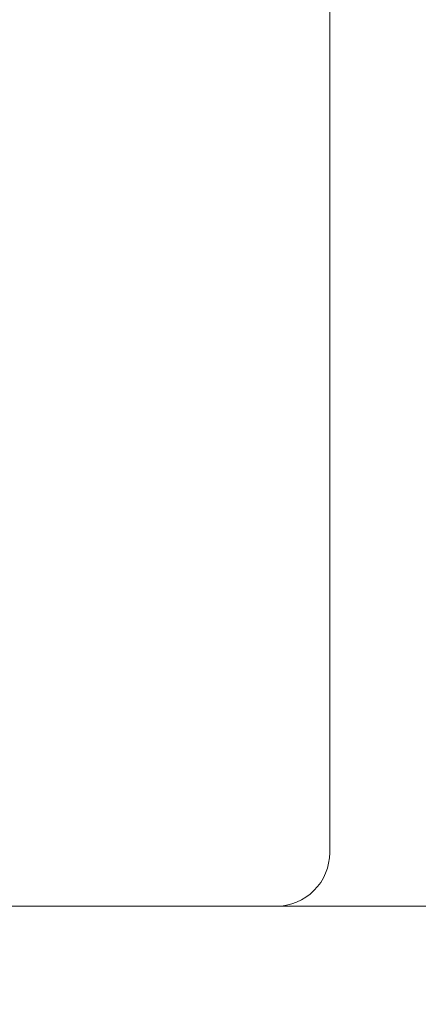
# Model space of a CAD drawing. Units: inches. Extents: x 0.3 to 18.9, y 0.2 to 16.3.
# Drawn here: x 8.2 to 8.3, y 6.4 to 6.6 of the extents above; entities that cross this region are included whole.
import ezdxf

# ---------------------------------------------------------------- set-up
doc = ezdxf.new("R2010")
doc.units = ezdxf.units.IN
doc.header["$MEASUREMENT"] = 0
doc.layers.add('DIMENSIONS', color=5, linetype='Continuous', lineweight=0)
doc.layers.add('VISIBLE', color=7, linetype='Continuous', lineweight=0)
doc.dimstyles.get("Standard").update_dxf_attribs({"dimtxt": 0.18, "dimasz": 0.18, "dimexe": 0.18, "dimexo": 0.0625, "dimgap": 0.09, "dimtad": 0, "dimtih": 1, "dimtoh": 1, "dimdec": 4, "dimzin": 0, "dimdsep": 46, "dimtxsty": 'Standard', "dimcen": 0.09, "dimadec": 0, "dimazin": 0, "dimtfac": 1, "dimtdec": 4, "dimtofl": 0, "dimtmove": 0, "dimatfit": 3, "dimfxl": 0, "dimtolj": 1, "dimtzin": 0, "dimarcsym": 0})

# ---------------------------------------------------------------- blocks, each defined once
blk = doc.blocks.new('D1')
at = {"layer": 'DIMENSIONS'}
for p, q in [((5.664937329773883, 4.091745889506041), (5.414937329773883, 4.091745889506041)), ((5.60309774298042, 4.09174588988651), (5.914937329773883, 4.09174588988651)), ((5.914937329773883, 4.09174588988651), (5.664937329773883, 4.091745889506041))]:
    blk.add_line(p, q, dxfattribs=at)
at = {"layer": 'DIMENSIONS', "char_height": 0.08043538341242451, "attachment_point": 5}
for s, insert in [('{\\fMicrosoft Sans Serif|b0|i0|c0|p0;.00"}{\\fMicrosoft Sans Serif|b0|i0|c0|p0;}', (4.96493732777147, 4.09174588988651)), ('{\\fMicrosoft Sans Serif|b0|i0|c0|p0; 0}{\\fMicrosoft Sans Serif|b0|i0|c0|p0;}', (5.248965105549248, 4.09174588988651)), ('{\\fMicrosoft Sans Serif|b0|i0|c0|p0;}', (4.83993732777147, 4.09174588988651)), ('{\\fMicrosoft Sans Serif|b0|i0|c0|p0;}', (4.96493732777147, 4.09174588988651)), ('{\\fMicrosoft Sans Serif|b0|i0|c0|p0;}', (4.96493732777147, 4.09174588988651)), ('{\\fMicrosoft Sans Serif|b0|i0|c0|p0;}', (5.08993732777147, 4.09174588988651)), ('{\\fMicrosoft Sans Serif|b0|i0|c0|p0;}', (5.172576216660359, 4.09174588988651)), ('{\\fMicrosoft Sans Serif|b0|i0|c0|p0;}', (5.248965105549248, 4.09174588988651)), ('{\\fMicrosoft Sans Serif|b0|i0|c0|p0;}', (5.248965105549248, 4.09174588988651)), ('{\\fMicrosoft Sans Serif|b0|i0|c0|p0;}', (5.325353994438137, 4.09174588988651))]:
    blk.add_mtext(s, dxfattribs=dict(at, insert=insert))
blk = doc.blocks.new('D2')
at = {"layer": 'DIMENSIONS'}
for p, q in [((5.89063164072061, 4.374412541414535), (5.64063164072061, 4.374412541414535)), ((6.14063164072061, 4.374412553549476), (5.89063164072061, 4.374412541414535)), ((8.693785278462972, 4.374412553549476), (6.14063164072061, 4.374412553549476))]:
    blk.add_line(p, q, dxfattribs=at)
at = {"layer": 'DIMENSIONS', "char_height": 0.08043538341242451, "attachment_point": 5}
for s, insert in [('{\\fMicrosoft Sans Serif|b0|i0|c0|p0;.42"}{\\fMicrosoft Sans Serif|b0|i0|c0|p0;}', (4.739242816578168, 4.374412553549476)), ('{\\fMicrosoft Sans Serif|b0|i0|c0|p0;10.8 mm}{\\fMicrosoft Sans Serif|b0|i0|c0|p0;}', (5.24896503880039, 4.374412553549476)), ('{\\fMicrosoft Sans Serif|b0|i0|c0|p0;}', (4.614242816578168, 4.374412553549476)), ('{\\fMicrosoft Sans Serif|b0|i0|c0|p0;}', (4.739242816578168, 4.374412553549476)), ('{\\fMicrosoft Sans Serif|b0|i0|c0|p0;}', (4.739242816578168, 4.374412553549476)), ('{\\fMicrosoft Sans Serif|b0|i0|c0|p0;}', (4.864242816578168, 4.374412553549476)), ('{\\fMicrosoft Sans Serif|b0|i0|c0|p0;}', (4.99896503880039, 4.374412553549476)), ('{\\fMicrosoft Sans Serif|b0|i0|c0|p0;}', (5.24896503880039, 4.374412553549476)), ('{\\fMicrosoft Sans Serif|b0|i0|c0|p0;}', (5.24896503880039, 4.374412553549476)), ('{\\fMicrosoft Sans Serif|b0|i0|c0|p0;}', (5.49896503880039, 4.374412553549476))]:
    blk.add_mtext(s, dxfattribs=dict(at, insert=insert))
blk = doc.blocks.new('D3')
at = {"layer": 'DIMENSIONS'}
for p, q in [((5.89063164072061, 4.469037233475351), (5.64063164072061, 4.469037233475351)), ((6.14063164072061, 4.469037233475355), (5.89063164072061, 4.469037233475351)), ((5.951107663799948, 4.469037233475355), (6.14063164072061, 4.469037233475355))]:
    blk.add_line(p, q, dxfattribs=at)
at = {"layer": 'DIMENSIONS', "char_height": 0.08043538341242451, "attachment_point": 5}
for s, insert in [('{\\fMicrosoft Sans Serif|b0|i0|c0|p0;.57"}{\\fMicrosoft Sans Serif|b0|i0|c0|p0;}', (4.739242816578168, 4.469037233475355)), ('{\\fMicrosoft Sans Serif|b0|i0|c0|p0;14.4 mm}{\\fMicrosoft Sans Serif|b0|i0|c0|p0;}', (5.24896503880039, 4.469037233475355)), ('{\\fMicrosoft Sans Serif|b0|i0|c0|p0;}', (4.614242816578168, 4.469037233475355)), ('{\\fMicrosoft Sans Serif|b0|i0|c0|p0;}', (4.739242816578168, 4.469037233475355)), ('{\\fMicrosoft Sans Serif|b0|i0|c0|p0;}', (4.739242816578168, 4.469037233475355)), ('{\\fMicrosoft Sans Serif|b0|i0|c0|p0;}', (4.864242816578168, 4.469037233475355)), ('{\\fMicrosoft Sans Serif|b0|i0|c0|p0;}', (4.99896503880039, 4.469037233475355)), ('{\\fMicrosoft Sans Serif|b0|i0|c0|p0;}', (5.24896503880039, 4.469037233475355)), ('{\\fMicrosoft Sans Serif|b0|i0|c0|p0;}', (5.24896503880039, 4.469037233475355)), ('{\\fMicrosoft Sans Serif|b0|i0|c0|p0;}', (5.49896503880039, 4.469037233475355))]:
    blk.add_mtext(s, dxfattribs=dict(at, insert=insert))
blk = doc.blocks.new('D4')
at = {"layer": 'DIMENSIONS'}
for p, q in [((5.89063164072061, 4.749252454289653), (5.64063164072061, 4.749252454289653)), ((6.140631640720611, 4.749252471915914), (5.89063164072061, 4.749252454289653)), ((7.93273668553535, 4.749252471915914), (6.140631640720611, 4.749252471915914))]:
    blk.add_line(p, q, dxfattribs=at)
at = {"layer": 'DIMENSIONS', "char_height": 0.08043538341242451, "attachment_point": 5}
for s, insert in [('{\\fMicrosoft Sans Serif|b0|i0|c0|p0;.99"}{\\fMicrosoft Sans Serif|b0|i0|c0|p0;}', (4.739242816578168, 4.749252471915915)), ('{\\fMicrosoft Sans Serif|b0|i0|c0|p0;25.1 mm}{\\fMicrosoft Sans Serif|b0|i0|c0|p0;}', (5.24896503880039, 4.749252471915915)), ('{\\fMicrosoft Sans Serif|b0|i0|c0|p0;}', (4.614242816578168, 4.749252471915915)), ('{\\fMicrosoft Sans Serif|b0|i0|c0|p0;}', (4.739242816578168, 4.749252471915915)), ('{\\fMicrosoft Sans Serif|b0|i0|c0|p0;}', (4.739242816578168, 4.749252471915915)), ('{\\fMicrosoft Sans Serif|b0|i0|c0|p0;}', (4.864242816578168, 4.749252471915915)), ('{\\fMicrosoft Sans Serif|b0|i0|c0|p0;}', (4.99896503880039, 4.749252471915915)), ('{\\fMicrosoft Sans Serif|b0|i0|c0|p0;}', (5.24896503880039, 4.749252471915915)), ('{\\fMicrosoft Sans Serif|b0|i0|c0|p0;}', (5.24896503880039, 4.749252471915915)), ('{\\fMicrosoft Sans Serif|b0|i0|c0|p0;}', (5.49896503880039, 4.749252471915915))]:
    blk.add_mtext(s, dxfattribs=dict(at, insert=insert))
blk = doc.blocks.new('D5')
at = {"layer": 'DIMENSIONS'}
for p, q in [((5.845492858629895, 3.936984747826623), (5.595492858629894, 3.936984747826623)), ((6.095492858629894, 3.936984747835486), (5.845492858629895, 3.936984747826623)), ((6.334404813417473, 3.936984747835486), (6.095492858629894, 3.936984747835486))]:
    blk.add_line(p, q, dxfattribs=at)
at = {"layer": 'DIMENSIONS', "char_height": 0.08043538341242451, "attachment_point": 5}
for s, insert in [('{\\fMicrosoft Sans Serif|b0|i0|c0|p0;.23"}{\\fMicrosoft Sans Serif|b0|i0|c0|p0;}', (4.784381798915458, 3.936984747835487)), ('{\\fMicrosoft Sans Serif|b0|i0|c0|p0;5.9 mm}{\\fMicrosoft Sans Serif|b0|i0|c0|p0;}', (5.248965132248792, 3.936984747835487)), ('{\\fMicrosoft Sans Serif|b0|i0|c0|p0;}', (4.659381798915458, 3.936984747835487)), ('{\\fMicrosoft Sans Serif|b0|i0|c0|p0;}', (4.784381798915458, 3.936984747835487)), ('{\\fMicrosoft Sans Serif|b0|i0|c0|p0;}', (4.784381798915458, 3.936984747835487)), ('{\\fMicrosoft Sans Serif|b0|i0|c0|p0;}', (4.909381798915458, 3.936984747835487)), ('{\\fMicrosoft Sans Serif|b0|i0|c0|p0;}', (5.033687354471014, 3.936984747835487)), ('{\\fMicrosoft Sans Serif|b0|i0|c0|p0;}', (5.248965132248792, 3.936984747835487)), ('{\\fMicrosoft Sans Serif|b0|i0|c0|p0;}', (5.248965132248792, 3.936984747835487)), ('{\\fMicrosoft Sans Serif|b0|i0|c0|p0;}', (5.464242910026569, 3.936984747835487))]:
    blk.add_mtext(s, dxfattribs=dict(at, insert=insert))
blk = doc.blocks.new('D6')
at = {"layer": 'DIMENSIONS'}
for p, q in [((5.89063164072061, 3.779504420350582), (5.64063164072061, 3.779504420350582)), ((6.14063164072061, 3.779504423214691), (5.89063164072061, 3.779504420350582)), ((6.40732568102278, 3.779504423214691), (6.14063164072061, 3.779504423214691))]:
    blk.add_line(p, q, dxfattribs=at)
at = {"layer": 'DIMENSIONS', "char_height": 0.08043538341242451, "attachment_point": 5}
for s, insert in [('{\\fMicrosoft Sans Serif|b0|i0|c0|p0;.47"}{\\fMicrosoft Sans Serif|b0|i0|c0|p0;}', (4.739242816578168, 3.779504423214691)), ('{\\fMicrosoft Sans Serif|b0|i0|c0|p0;11.9 mm}{\\fMicrosoft Sans Serif|b0|i0|c0|p0;}', (5.24896503880039, 3.779504423214691)), ('{\\fMicrosoft Sans Serif|b0|i0|c0|p0;}', (4.614242816578168, 3.779504423214691)), ('{\\fMicrosoft Sans Serif|b0|i0|c0|p0;}', (4.739242816578168, 3.779504423214691)), ('{\\fMicrosoft Sans Serif|b0|i0|c0|p0;}', (4.739242816578168, 3.779504423214691)), ('{\\fMicrosoft Sans Serif|b0|i0|c0|p0;}', (4.864242816578168, 3.779504423214691)), ('{\\fMicrosoft Sans Serif|b0|i0|c0|p0;}', (4.99896503880039, 3.779504423214691)), ('{\\fMicrosoft Sans Serif|b0|i0|c0|p0;}', (5.24896503880039, 3.779504423214691)), ('{\\fMicrosoft Sans Serif|b0|i0|c0|p0;}', (5.24896503880039, 3.779504423214691)), ('{\\fMicrosoft Sans Serif|b0|i0|c0|p0;}', (5.49896503880039, 3.779504423214691))]:
    blk.add_mtext(s, dxfattribs=dict(at, insert=insert))
blk = doc.blocks.new('D7')
at = {"layer": 'DIMENSIONS'}
for p, q in [((5.66559774298042, 6.257163372982514), (5.665597720452678, 6.007163372982514)), ((5.66559774298042, 6.009491422149278), (5.66559774298042, 6.257163372982514)), ((5.665597720452678, 6.007163372982514), (5.665597720452678, 5.757163372982514))]:
    blk.add_line(p, q, dxfattribs=at)
at = {"layer": 'DIMENSIONS', "char_height": 0.08043538341242451, "attachment_point": 5, "rotation": 90}
for s, insert in [('{\\fMicrosoft Sans Serif|b0|i0|c0|p0;}', (5.66559774298042, 5.66758008770849)), ('{\\fMicrosoft Sans Serif|b0|i0|c0|p0; 0}{\\fMicrosoft Sans Serif|b0|i0|c0|p0;}', (5.66559774298042, 5.591191198819601)), ('{\\fMicrosoft Sans Serif|b0|i0|c0|p0;}', (5.66559774298042, 5.591191198819601)), ('{\\fMicrosoft Sans Serif|b0|i0|c0|p0;}', (5.66559774298042, 5.591191198819601)), ('{\\fMicrosoft Sans Serif|b0|i0|c0|p0;}', (5.66559774298042, 5.514802309930713)), ('{\\fMicrosoft Sans Serif|b0|i0|c0|p0;}', (5.66559774298042, 5.432163421041824)), ('{\\fMicrosoft Sans Serif|b0|i0|c0|p0;.00"}{\\fMicrosoft Sans Serif|b0|i0|c0|p0;}', (5.66559774298042, 5.307163421041824)), ('{\\fMicrosoft Sans Serif|b0|i0|c0|p0;}', (5.66559774298042, 5.307163421041824)), ('{\\fMicrosoft Sans Serif|b0|i0|c0|p0;}', (5.66559774298042, 5.307163421041824)), ('{\\fMicrosoft Sans Serif|b0|i0|c0|p0;}', (5.66559774298042, 5.182163421041824))]:
    blk.add_mtext(s, dxfattribs=dict(at, insert=insert))
blk = doc.blocks.new('D8')
at = {"layer": 'DIMENSIONS'}
for p, q in [((6.013607663799947, 6.369658958947215), (6.013607663799947, 6.482857788734869)), ((6.013607663799947, 6.482857788734869), (6.013607741395493, 6.232857788734869)), ((6.013607741395493, 6.232857788734869), (6.013607741395493, 5.982857788734869))]:
    blk.add_line(p, q, dxfattribs=at)
at = {"layer": 'DIMENSIONS', "char_height": 0.08043538341242451, "attachment_point": 5, "rotation": 90}
for s, insert in [('{\\fMicrosoft Sans Serif|b0|i0|c0|p0;}', (6.013607663799947, 5.84119123219403)), ('{\\fMicrosoft Sans Serif|b0|i0|c0|p0;13.3 mm}{\\fMicrosoft Sans Serif|b0|i0|c0|p0;}', (6.013607663799947, 5.59119123219403)), ('{\\fMicrosoft Sans Serif|b0|i0|c0|p0;}', (6.013607663799947, 5.59119123219403)), ('{\\fMicrosoft Sans Serif|b0|i0|c0|p0;}', (6.013607663799947, 5.59119123219403)), ('{\\fMicrosoft Sans Serif|b0|i0|c0|p0;}', (6.013607663799947, 5.34119123219403)), ('{\\fMicrosoft Sans Serif|b0|i0|c0|p0;}', (6.013607663799947, 5.206469009971809)), ('{\\fMicrosoft Sans Serif|b0|i0|c0|p0;.52"}{\\fMicrosoft Sans Serif|b0|i0|c0|p0;}', (6.013607663799947, 5.081469009971809)), ('{\\fMicrosoft Sans Serif|b0|i0|c0|p0;}', (6.013607663799947, 5.081469009971809)), ('{\\fMicrosoft Sans Serif|b0|i0|c0|p0;}', (6.013607663799947, 5.081469009971809)), ('{\\fMicrosoft Sans Serif|b0|i0|c0|p0;}', (6.013607663799947, 4.956469009971809))]:
    blk.add_mtext(s, dxfattribs=dict(at, insert=insert))
blk = doc.blocks.new('D9')
at = {"layer": 'DIMENSIONS'}
for p, q in [((6.146259211566247, 7.976158092019881), (6.146259211566247, 6.48285788289437)), ((6.146259211566247, 6.48285788289437), (6.146259189038505, 6.232857882894371)), ((6.146259189038505, 6.232857882894371), (6.146259189038505, 5.98285788289437))]:
    blk.add_line(p, q, dxfattribs=at)
at = {"layer": 'DIMENSIONS', "char_height": 0.08043538341242451, "attachment_point": 5, "rotation": 90}
for s, insert in [('{\\fMicrosoft Sans Serif|b0|i0|c0|p0;}', (6.146259211566246, 5.841191132070743)), ('{\\fMicrosoft Sans Serif|b0|i0|c0|p0;18.3 mm}{\\fMicrosoft Sans Serif|b0|i0|c0|p0;}', (6.146259211566246, 5.591191132070743)), ('{\\fMicrosoft Sans Serif|b0|i0|c0|p0;}', (6.146259211566246, 5.591191132070743)), ('{\\fMicrosoft Sans Serif|b0|i0|c0|p0;}', (6.146259211566246, 5.591191132070743)), ('{\\fMicrosoft Sans Serif|b0|i0|c0|p0;}', (6.146259211566246, 5.341191132070743)), ('{\\fMicrosoft Sans Serif|b0|i0|c0|p0;}', (6.146259211566246, 5.206468909848521)), ('{\\fMicrosoft Sans Serif|b0|i0|c0|p0;.72"}{\\fMicrosoft Sans Serif|b0|i0|c0|p0;}', (6.146259211566246, 5.081468909848521)), ('{\\fMicrosoft Sans Serif|b0|i0|c0|p0;}', (6.146259211566246, 5.081468909848521)), ('{\\fMicrosoft Sans Serif|b0|i0|c0|p0;}', (6.146259211566246, 5.081468909848521)), ('{\\fMicrosoft Sans Serif|b0|i0|c0|p0;}', (6.146259211566246, 4.956468909848521))]:
    blk.add_mtext(s, dxfattribs=dict(at, insert=insert))
blk = doc.blocks.new('D10')
at = {"layer": 'DIMENSIONS'}
for p, q in [((6.265576167736956, 6.482857848808841), (6.265576145209213, 6.232857848808841)), ((6.265576167736956, 6.369658969961107), (6.265576167736956, 6.482857848808841)), ((6.265576145209213, 6.232857848808841), (6.265576145209213, 5.982857848808841))]:
    blk.add_line(p, q, dxfattribs=at)
at = {"layer": 'DIMENSIONS', "char_height": 0.08043538341242451, "attachment_point": 5, "rotation": 90}
for s, insert in [('{\\fMicrosoft Sans Serif|b0|i0|c0|p0;}', (6.265576167736955, 5.841191132070743)), ('{\\fMicrosoft Sans Serif|b0|i0|c0|p0;22.9 mm}{\\fMicrosoft Sans Serif|b0|i0|c0|p0;}', (6.265576167736955, 5.591191132070743)), ('{\\fMicrosoft Sans Serif|b0|i0|c0|p0;}', (6.265576167736955, 5.591191132070743)), ('{\\fMicrosoft Sans Serif|b0|i0|c0|p0;}', (6.265576167736955, 5.591191132070743)), ('{\\fMicrosoft Sans Serif|b0|i0|c0|p0;}', (6.265576167736955, 5.341191132070743)), ('{\\fMicrosoft Sans Serif|b0|i0|c0|p0;}', (6.265576167736955, 5.206468909848521)), ('{\\fMicrosoft Sans Serif|b0|i0|c0|p0;.90"}{\\fMicrosoft Sans Serif|b0|i0|c0|p0;}', (6.265576167736955, 5.081468909848521)), ('{\\fMicrosoft Sans Serif|b0|i0|c0|p0;}', (6.265576167736955, 5.081468909848521)), ('{\\fMicrosoft Sans Serif|b0|i0|c0|p0;}', (6.265576167736955, 5.081468909848521)), ('{\\fMicrosoft Sans Serif|b0|i0|c0|p0;}', (6.265576167736955, 4.956468909848521))]:
    blk.add_mtext(s, dxfattribs=dict(at, insert=insert))
blk = doc.blocks.new('D11')
at = {"layer": 'DIMENSIONS'}
for p, q in [((6.812925878232914, 7.976158092019881), (6.812925878232914, 6.482857872882042)), ((6.812925878232914, 6.482857872882042), (6.812925905766814, 6.232857872882042)), ((6.812925905766814, 6.232857872882042), (6.812925905766814, 5.982857872882042))]:
    blk.add_line(p, q, dxfattribs=at)
at = {"layer": 'DIMENSIONS', "char_height": 0.08043538341242451, "attachment_point": 5, "rotation": 90}
for s, insert in [('{\\fMicrosoft Sans Serif|b0|i0|c0|p0;}', (6.812925878232913, 5.841191142083072)), ('{\\fMicrosoft Sans Serif|b0|i0|c0|p0;43.7 mm}{\\fMicrosoft Sans Serif|b0|i0|c0|p0;}', (6.812925878232913, 5.591191142083072)), ('{\\fMicrosoft Sans Serif|b0|i0|c0|p0;}', (6.812925878232913, 5.591191142083072)), ('{\\fMicrosoft Sans Serif|b0|i0|c0|p0;}', (6.812925878232913, 5.591191142083072)), ('{\\fMicrosoft Sans Serif|b0|i0|c0|p0;}', (6.812925878232913, 5.341191142083072)), ('{\\fMicrosoft Sans Serif|b0|i0|c0|p0;}', (6.812925878232913, 5.199524475416405)), ('{\\fMicrosoft Sans Serif|b0|i0|c0|p0;1.72"}{\\fMicrosoft Sans Serif|b0|i0|c0|p0;}', (6.812925878232913, 5.039802253194183)), ('{\\fMicrosoft Sans Serif|b0|i0|c0|p0;}', (6.812925878232913, 5.039802253194183)), ('{\\fMicrosoft Sans Serif|b0|i0|c0|p0;}', (6.812925878232913, 5.039802253194183)), ('{\\fMicrosoft Sans Serif|b0|i0|c0|p0;}', (6.812925878232913, 4.880080030971961))]:
    blk.add_mtext(s, dxfattribs=dict(at, insert=insert))
blk = doc.blocks.new('D12')
at = {"layer": 'DIMENSIONS'}
for p, q in [((6.68027437051577, 6.369658958947215), (6.68027437051577, 6.482857838796672)), ((6.68027437051577, 6.482857838796672), (6.68027439804967, 6.232857838796672)), ((6.68027439804967, 6.232857838796672), (6.68027439804967, 5.982857838796672))]:
    blk.add_line(p, q, dxfattribs=at)
at = {"layer": 'DIMENSIONS', "char_height": 0.08043538341242451, "attachment_point": 5, "rotation": 90}
for s, insert in [('{\\fMicrosoft Sans Serif|b0|i0|c0|p0;}', (6.680274370515769, 5.841191142083072)), ('{\\fMicrosoft Sans Serif|b0|i0|c0|p0;38.7 mm}{\\fMicrosoft Sans Serif|b0|i0|c0|p0;}', (6.680274370515769, 5.591191142083072)), ('{\\fMicrosoft Sans Serif|b0|i0|c0|p0;}', (6.680274370515769, 5.591191142083072)), ('{\\fMicrosoft Sans Serif|b0|i0|c0|p0;}', (6.680274370515769, 5.591191142083072)), ('{\\fMicrosoft Sans Serif|b0|i0|c0|p0;}', (6.680274370515769, 5.341191142083072)), ('{\\fMicrosoft Sans Serif|b0|i0|c0|p0;}', (6.680274370515769, 5.199524475416405)), ('{\\fMicrosoft Sans Serif|b0|i0|c0|p0;1.52"}{\\fMicrosoft Sans Serif|b0|i0|c0|p0;}', (6.680274370515769, 5.039802253194183)), ('{\\fMicrosoft Sans Serif|b0|i0|c0|p0;}', (6.680274370515769, 5.039802253194183)), ('{\\fMicrosoft Sans Serif|b0|i0|c0|p0;}', (6.680274370515769, 5.039802253194183)), ('{\\fMicrosoft Sans Serif|b0|i0|c0|p0;}', (6.680274370515769, 4.880080030971961))]:
    blk.add_mtext(s, dxfattribs=dict(at, insert=insert))
blk = doc.blocks.new('D13')
at = {"layer": 'DIMENSIONS'}
for p, q in [((7.346941077231754, 6.369658958947215), (7.346941077231754, 6.48285783879667)), ((7.346941077231754, 6.48285783879667), (7.346941104765655, 6.23285783879667)), ((7.346941104765655, 6.23285783879667), (7.346941104765655, 5.98285783879667))]:
    blk.add_line(p, q, dxfattribs=at)
at = {"layer": 'DIMENSIONS', "char_height": 0.08043538341242451, "attachment_point": 5, "rotation": 90}
for s, insert in [('{\\fMicrosoft Sans Serif|b0|i0|c0|p0;}', (7.346941077231754, 5.841191142083072)), ('{\\fMicrosoft Sans Serif|b0|i0|c0|p0;64.1 mm}{\\fMicrosoft Sans Serif|b0|i0|c0|p0;}', (7.346941077231754, 5.591191142083072)), ('{\\fMicrosoft Sans Serif|b0|i0|c0|p0;}', (7.346941077231754, 5.591191142083072)), ('{\\fMicrosoft Sans Serif|b0|i0|c0|p0;}', (7.346941077231754, 5.591191142083072)), ('{\\fMicrosoft Sans Serif|b0|i0|c0|p0;}', (7.346941077231754, 5.341191142083072)), ('{\\fMicrosoft Sans Serif|b0|i0|c0|p0;}', (7.346941077231754, 5.199524475416405)), ('{\\fMicrosoft Sans Serif|b0|i0|c0|p0;2.52"}{\\fMicrosoft Sans Serif|b0|i0|c0|p0;}', (7.346941077231754, 5.039802253194183)), ('{\\fMicrosoft Sans Serif|b0|i0|c0|p0;}', (7.346941077231754, 5.039802253194183)), ('{\\fMicrosoft Sans Serif|b0|i0|c0|p0;}', (7.346941077231754, 5.039802253194183)), ('{\\fMicrosoft Sans Serif|b0|i0|c0|p0;}', (7.346941077231754, 4.880080030971961))]:
    blk.add_mtext(s, dxfattribs=dict(at, insert=insert))
blk = doc.blocks.new('D14')
at = {"layer": 'DIMENSIONS'}
for p, q in [((7.47959254489958, 7.976158092019881), (7.47959254489958, 6.482857912931357)), ((7.47959254489958, 6.482857912931357), (7.479592572433481, 6.232857912931357)), ((7.479592572433481, 6.232857912931357), (7.479592572433481, 5.982857912931357))]:
    blk.add_line(p, q, dxfattribs=at)
at = {"layer": 'DIMENSIONS', "char_height": 0.08043538341242451, "attachment_point": 5, "rotation": 90}
for s, insert in [('{\\fMicrosoft Sans Serif|b0|i0|c0|p0;}', (7.47959254489958, 5.841191142083072)), ('{\\fMicrosoft Sans Serif|b0|i0|c0|p0;69.1 mm}{\\fMicrosoft Sans Serif|b0|i0|c0|p0;}', (7.47959254489958, 5.591191142083072)), ('{\\fMicrosoft Sans Serif|b0|i0|c0|p0;}', (7.47959254489958, 5.591191142083072)), ('{\\fMicrosoft Sans Serif|b0|i0|c0|p0;}', (7.47959254489958, 5.591191142083072)), ('{\\fMicrosoft Sans Serif|b0|i0|c0|p0;}', (7.47959254489958, 5.341191142083072)), ('{\\fMicrosoft Sans Serif|b0|i0|c0|p0;}', (7.47959254489958, 5.199524475416405)), ('{\\fMicrosoft Sans Serif|b0|i0|c0|p0;2.72"}{\\fMicrosoft Sans Serif|b0|i0|c0|p0;}', (7.47959254489958, 5.039802253194183)), ('{\\fMicrosoft Sans Serif|b0|i0|c0|p0;}', (7.47959254489958, 5.039802253194183)), ('{\\fMicrosoft Sans Serif|b0|i0|c0|p0;}', (7.47959254489958, 5.039802253194183)), ('{\\fMicrosoft Sans Serif|b0|i0|c0|p0;}', (7.47959254489958, 4.880080030971961))]:
    blk.add_mtext(s, dxfattribs=dict(at, insert=insert))
blk = doc.blocks.new('D15')
at = {"layer": 'DIMENSIONS'}
for p, q in [((8.146259211566246, 7.976158092019881), (8.146259211566246, 6.482857852857384)), ((8.146259211566246, 6.482857852857384), (8.146259239100148, 6.232857852857384)), ((8.146259239100148, 6.232857852857384), (8.146259239100148, 5.982857852857384))]:
    blk.add_line(p, q, dxfattribs=at)
at = {"layer": 'DIMENSIONS', "char_height": 0.08043538341242451, "attachment_point": 5, "rotation": 90}
for s, insert in [('{\\fMicrosoft Sans Serif|b0|i0|c0|p0;}', (8.146259211566246, 5.841191142083072)), ('{\\fMicrosoft Sans Serif|b0|i0|c0|p0;94.5 mm}{\\fMicrosoft Sans Serif|b0|i0|c0|p0;}', (8.146259211566246, 5.591191142083072)), ('{\\fMicrosoft Sans Serif|b0|i0|c0|p0;}', (8.146259211566246, 5.591191142083072)), ('{\\fMicrosoft Sans Serif|b0|i0|c0|p0;}', (8.146259211566246, 5.591191142083072)), ('{\\fMicrosoft Sans Serif|b0|i0|c0|p0;}', (8.146259211566246, 5.341191142083072)), ('{\\fMicrosoft Sans Serif|b0|i0|c0|p0;}', (8.146259211566246, 5.199524475416405)), ('{\\fMicrosoft Sans Serif|b0|i0|c0|p0;3.72"}{\\fMicrosoft Sans Serif|b0|i0|c0|p0;}', (8.146259211566246, 5.039802253194183)), ('{\\fMicrosoft Sans Serif|b0|i0|c0|p0;}', (8.146259211566246, 5.039802253194183)), ('{\\fMicrosoft Sans Serif|b0|i0|c0|p0;}', (8.146259211566246, 5.039802253194183)), ('{\\fMicrosoft Sans Serif|b0|i0|c0|p0;}', (8.146259211566246, 4.880080030971961))]:
    blk.add_mtext(s, dxfattribs=dict(at, insert=insert))
blk = doc.blocks.new('D16')
at = {"layer": 'DIMENSIONS'}
for p, q in [((8.01360778394771, 6.369658958947215), (8.01360778394771, 6.482857838796694)), ((8.01360778394771, 6.482857838796694), (8.013607811481613, 6.232857838796694)), ((8.013607811481613, 6.232857838796694), (8.013607811481613, 5.982857838796694))]:
    blk.add_line(p, q, dxfattribs=at)
at = {"layer": 'DIMENSIONS', "char_height": 0.08043538341242451, "attachment_point": 5, "rotation": 90}
for s, insert in [('{\\fMicrosoft Sans Serif|b0|i0|c0|p0;}', (8.01360778394771, 5.841191142083072)), ('{\\fMicrosoft Sans Serif|b0|i0|c0|p0;89.5 mm}{\\fMicrosoft Sans Serif|b0|i0|c0|p0;}', (8.01360778394771, 5.591191142083072)), ('{\\fMicrosoft Sans Serif|b0|i0|c0|p0;}', (8.01360778394771, 5.591191142083072)), ('{\\fMicrosoft Sans Serif|b0|i0|c0|p0;}', (8.01360778394771, 5.591191142083072)), ('{\\fMicrosoft Sans Serif|b0|i0|c0|p0;}', (8.01360778394771, 5.341191142083072)), ('{\\fMicrosoft Sans Serif|b0|i0|c0|p0;}', (8.01360778394771, 5.199524475416405)), ('{\\fMicrosoft Sans Serif|b0|i0|c0|p0;3.52"}{\\fMicrosoft Sans Serif|b0|i0|c0|p0;}', (8.01360778394771, 5.039802253194183)), ('{\\fMicrosoft Sans Serif|b0|i0|c0|p0;}', (8.01360778394771, 5.039802253194183)), ('{\\fMicrosoft Sans Serif|b0|i0|c0|p0;}', (8.01360778394771, 5.039802253194183)), ('{\\fMicrosoft Sans Serif|b0|i0|c0|p0;}', (8.01360778394771, 4.880080030971961))]:
    blk.add_mtext(s, dxfattribs=dict(at, insert=insert))
blk = doc.blocks.new('D17')
at = {"layer": 'DIMENSIONS'}
for p, q in [((8.812925878232914, 7.976158092019881), (8.812925878232914, 6.518968958628587)), ((8.812925878232914, 6.518968958628587), (8.81292585570517, 6.268968958628587)), ((8.81292585570517, 6.268968958628587), (8.81292585570517, 6.018968958628587))]:
    blk.add_line(p, q, dxfattribs=at)
at = {"layer": 'DIMENSIONS', "char_height": 0.08043538341242451, "attachment_point": 5, "rotation": 90}
for s, insert in [('{\\fMicrosoft Sans Serif|b0|i0|c0|p0;}', (8.812925878232914, 5.86896891518843)), ('{\\fMicrosoft Sans Serif|b0|i0|c0|p0;119.9 mm}{\\fMicrosoft Sans Serif|b0|i0|c0|p0;}', (8.812925878232914, 5.591191137410652)), ('{\\fMicrosoft Sans Serif|b0|i0|c0|p0;}', (8.812925878232914, 5.591191137410652)), ('{\\fMicrosoft Sans Serif|b0|i0|c0|p0;}', (8.812925878232914, 5.591191137410652)), ('{\\fMicrosoft Sans Serif|b0|i0|c0|p0;}', (8.812925878232914, 5.313413359632874)), ('{\\fMicrosoft Sans Serif|b0|i0|c0|p0;}', (8.812925878232914, 5.163413359632874)), ('{\\fMicrosoft Sans Serif|b0|i0|c0|p0;4.72"}{\\fMicrosoft Sans Serif|b0|i0|c0|p0;}', (8.812925878232914, 5.003691137410652)), ('{\\fMicrosoft Sans Serif|b0|i0|c0|p0;}', (8.812925878232914, 5.003691137410652)), ('{\\fMicrosoft Sans Serif|b0|i0|c0|p0;}', (8.812925878232914, 5.003691137410652)), ('{\\fMicrosoft Sans Serif|b0|i0|c0|p0;}', (8.812925878232914, 4.843968915188429))]:
    blk.add_mtext(s, dxfattribs=dict(at, insert=insert))
blk = doc.blocks.new('D18')
at = {"layer": 'DIMENSIONS'}
for p, q in [((8.960925878232914, 6.518968962413247), (8.960925868220583, 6.268968962413247)), ((8.960925878232914, 6.009491422149278), (8.960925878232914, 6.518968962413247)), ((8.960925868220583, 6.268968962413247), (8.960925868220583, 6.018968962413247))]:
    blk.add_line(p, q, dxfattribs=at)
at = {"layer": 'DIMENSIONS', "char_height": 0.08043538341242451, "attachment_point": 5, "rotation": 90}
for s, insert in [('{\\fMicrosoft Sans Serif|b0|i0|c0|p0;}', (8.960925878232914, 5.868968927703841)), ('{\\fMicrosoft Sans Serif|b0|i0|c0|p0;125.6 mm}{\\fMicrosoft Sans Serif|b0|i0|c0|p0;}', (8.960925878232914, 5.591191149926063)), ('{\\fMicrosoft Sans Serif|b0|i0|c0|p0;}', (8.960925878232914, 5.591191149926063)), ('{\\fMicrosoft Sans Serif|b0|i0|c0|p0;}', (8.960925878232914, 5.591191149926063)), ('{\\fMicrosoft Sans Serif|b0|i0|c0|p0;}', (8.960925878232914, 5.313413372148285)), ('{\\fMicrosoft Sans Serif|b0|i0|c0|p0;}', (8.960925878232914, 5.163413372148285)), ('{\\fMicrosoft Sans Serif|b0|i0|c0|p0;4.94"}{\\fMicrosoft Sans Serif|b0|i0|c0|p0;}', (8.960925878232914, 5.003691149926063)), ('{\\fMicrosoft Sans Serif|b0|i0|c0|p0;}', (8.960925878232914, 5.003691149926063)), ('{\\fMicrosoft Sans Serif|b0|i0|c0|p0;}', (8.960925878232914, 5.003691149926063)), ('{\\fMicrosoft Sans Serif|b0|i0|c0|p0;}', (8.960925878232914, 4.84396892770384))]:
    blk.add_mtext(s, dxfattribs=dict(at, insert=insert))
blk = doc.blocks.new('D22')
at = {"layer": 'DIMENSIONS'}
for p, q in [((8.123614345627502, 6.432158961023792), (9.200703520830903, 6.432158961023792)), ((9.200703520830903, 6.432158961023792), (9.450703520830903, 6.432158917996957)), ((9.450703520830903, 6.432158917996957), (9.700703520830903, 6.432158917996957))]:
    blk.add_line(p, q, dxfattribs=at)
at = {"layer": 'DIMENSIONS', "char_height": 0.08043538341242451, "attachment_point": 5}
for s, insert in [('{\\fMicrosoft Sans Serif|b0|i0|c0|p0;.54"}{\\fMicrosoft Sans Serif|b0|i0|c0|p0;}', (9.9437590872332, 6.432158961023792)), ('{\\fMicrosoft Sans Serif|b0|i0|c0|p0;13.7 mm}{\\fMicrosoft Sans Serif|b0|i0|c0|p0;}', (10.45348130945542, 6.432158961023792)), ('{\\fMicrosoft Sans Serif|b0|i0|c0|p0;}', (9.8187590872332, 6.432158961023792)), ('{\\fMicrosoft Sans Serif|b0|i0|c0|p0;}', (9.9437590872332, 6.432158961023792)), ('{\\fMicrosoft Sans Serif|b0|i0|c0|p0;}', (9.9437590872332, 6.432158961023792)), ('{\\fMicrosoft Sans Serif|b0|i0|c0|p0;}', (10.0687590872332, 6.432158961023792)), ('{\\fMicrosoft Sans Serif|b0|i0|c0|p0;}', (10.20348130945542, 6.432158961023792)), ('{\\fMicrosoft Sans Serif|b0|i0|c0|p0;}', (10.45348130945542, 6.432158961023792)), ('{\\fMicrosoft Sans Serif|b0|i0|c0|p0;}', (10.45348130945542, 6.432158961023792)), ('{\\fMicrosoft Sans Serif|b0|i0|c0|p0;}', (10.70348130945542, 6.432158961023792))]:
    blk.add_mtext(s, dxfattribs=dict(at, insert=insert))
blk = doc.blocks.new('D24')
at = {"layer": 'DIMENSIONS'}
for p, q in [((8.328076228685045, 7.786489678622522), (9.20070362095419, 7.786489678622522)), ((9.20070362095419, 7.786489678622522), (9.45070362095419, 7.786489686732347)), ((9.45070362095419, 7.786489686732347), (9.70070362095419, 7.786489686732347))]:
    blk.add_line(p, q, dxfattribs=at)
at = {"layer": 'DIMENSIONS', "char_height": 0.08043538341242451, "attachment_point": 5}
for s, insert in [('{\\fMicrosoft Sans Serif|b0|i0|c0|p0;2.57"}{\\fMicrosoft Sans Serif|b0|i0|c0|p0;}', (9.985425844010827, 7.786489678622521)), ('{\\fMicrosoft Sans Serif|b0|i0|c0|p0;65.3 mm}{\\fMicrosoft Sans Serif|b0|i0|c0|p0;}', (10.53681473289972, 7.786489678622521)), ('{\\fMicrosoft Sans Serif|b0|i0|c0|p0;}', (9.825703621788605, 7.786489678622521)), ('{\\fMicrosoft Sans Serif|b0|i0|c0|p0;}', (9.985425844010827, 7.786489678622521)), ('{\\fMicrosoft Sans Serif|b0|i0|c0|p0;}', (9.985425844010827, 7.786489678622521)), ('{\\fMicrosoft Sans Serif|b0|i0|c0|p0;}', (10.14514806623305, 7.786489678622521)), ('{\\fMicrosoft Sans Serif|b0|i0|c0|p0;}', (10.28681473289972, 7.786489678622521)), ('{\\fMicrosoft Sans Serif|b0|i0|c0|p0;}', (10.53681473289972, 7.786489678622521)), ('{\\fMicrosoft Sans Serif|b0|i0|c0|p0;}', (10.53681473289972, 7.786489678622521)), ('{\\fMicrosoft Sans Serif|b0|i0|c0|p0;}', (10.78681473289972, 7.786489678622521))]:
    blk.add_mtext(s, dxfattribs=dict(at, insert=insert))
blk = doc.blocks.new('D25')
at = {"layer": 'DIMENSIONS'}
for p, q in [((5.87609254489958, 8.038658092019881), (9.20070362095419, 8.038658092019881)), ((9.20070362095419, 8.038658092019881), (9.45070362095419, 8.038658090568093)), ((9.45070362095419, 8.038658090568093), (9.70070362095419, 8.038658090568093))]:
    blk.add_line(p, q, dxfattribs=at)
at = {"layer": 'DIMENSIONS', "char_height": 0.08043538341242451, "attachment_point": 5}
for s, insert in [('{\\fMicrosoft Sans Serif|b0|i0|c0|p0;2.95"}{\\fMicrosoft Sans Serif|b0|i0|c0|p0;}', (9.985425844010827, 8.03865809201988)), ('{\\fMicrosoft Sans Serif|b0|i0|c0|p0;74.9 mm}{\\fMicrosoft Sans Serif|b0|i0|c0|p0;}', (10.53681473289972, 8.03865809201988)), ('{\\fMicrosoft Sans Serif|b0|i0|c0|p0;}', (9.825703621788605, 8.03865809201988)), ('{\\fMicrosoft Sans Serif|b0|i0|c0|p0;}', (9.985425844010827, 8.03865809201988)), ('{\\fMicrosoft Sans Serif|b0|i0|c0|p0;}', (9.985425844010827, 8.03865809201988)), ('{\\fMicrosoft Sans Serif|b0|i0|c0|p0;}', (10.14514806623305, 8.03865809201988)), ('{\\fMicrosoft Sans Serif|b0|i0|c0|p0;}', (10.28681473289972, 8.03865809201988)), ('{\\fMicrosoft Sans Serif|b0|i0|c0|p0;}', (10.53681473289972, 8.03865809201988)), ('{\\fMicrosoft Sans Serif|b0|i0|c0|p0;}', (10.53681473289972, 8.03865809201988)), ('{\\fMicrosoft Sans Serif|b0|i0|c0|p0;}', (10.78681473289972, 8.03865809201988))]:
    blk.add_mtext(s, dxfattribs=dict(at, insert=insert))
blk = doc.blocks.new('D27')
at = {"layer": 'DIMENSIONS'}
for p, q in [((5.81359254489958, 7.976158092019881), (5.81359254489958, 6.437719034962582)), ((5.81359254489958, 6.437719034962582), (5.813592622495126, 6.187719034962582)), ((5.813592622495126, 6.187719034962582), (5.813592622495126, 5.937719034962582))]:
    blk.add_line(p, q, dxfattribs=at)
at = {"layer": 'DIMENSIONS', "char_height": 0.08043538341242451, "attachment_point": 5, "rotation": 90}
for s, insert in [('{\\fMicrosoft Sans Serif|b0|i0|c0|p0;}', (5.81359254489958, 5.806468903173635)), ('{\\fMicrosoft Sans Serif|b0|i0|c0|p0;5.6 mm}{\\fMicrosoft Sans Serif|b0|i0|c0|p0;}', (5.81359254489958, 5.591191125395857)), ('{\\fMicrosoft Sans Serif|b0|i0|c0|p0;}', (5.81359254489958, 5.591191125395857)), ('{\\fMicrosoft Sans Serif|b0|i0|c0|p0;}', (5.81359254489958, 5.591191125395857)), ('{\\fMicrosoft Sans Serif|b0|i0|c0|p0;}', (5.81359254489958, 5.37591334761808)), ('{\\fMicrosoft Sans Serif|b0|i0|c0|p0;}', (5.81359254489958, 5.251607792062524)), ('{\\fMicrosoft Sans Serif|b0|i0|c0|p0;.22"}{\\fMicrosoft Sans Serif|b0|i0|c0|p0;}', (5.81359254489958, 5.126607792062524)), ('{\\fMicrosoft Sans Serif|b0|i0|c0|p0;}', (5.81359254489958, 5.126607792062524)), ('{\\fMicrosoft Sans Serif|b0|i0|c0|p0;}', (5.81359254489958, 5.126607792062524)), ('{\\fMicrosoft Sans Serif|b0|i0|c0|p0;}', (5.81359254489958, 5.001607792062524))]:
    blk.add_mtext(s, dxfattribs=dict(at, insert=insert))

msp = doc.modelspace()

# ---------------------------------------------------------------- linework, layer by layer
at = {"layer": 'VISIBLE'}
for p, q in [((8.291824605064877, 7.017459201567239), (8.291824611950634, 6.44003138004493)), ((7.995236685535345, 6.432157360760122), (8.2839505962965, 6.432157364203001))]:
    msp.add_line(p, q, dxfattribs=at)
msp.add_arc((8.283950596202603, 6.440031379951033), 0.007874015748031482, 270.0000006832435, 6.832499626711128e-07, dxfattribs=at)

# ---------------------------------------------------------------- dimensions: what is measured, and where the dimension line sits
at = {"layer": 'DIMENSIONS'}
for feature_location, offset, origin, picture, middle, turn in [((5.81359254489958, 8.038658092019881), (13.132759177344159, 8.108658092019878), (8.960925878232914, 6.071991422149278), 'D25', (18.94635172224374, 16.14731618403976), 360), ((8.265576228685045, 7.786489678622522), (10.680775493558695, 8.108658092019876), (8.960925878232914, 6.071991422149278), 'D24', (18.94635172224374, 15.8951477706424), 360), ((8.061114345627502, 6.432158961023792), (10.843570619838609, 8.108658092019876), (8.960925878232914, 6.071991422149278), 'D22', (18.90468496546611, 14.54081705304367), 360), ((5.66559774298042, 6.071991422149278), (8.96092587823291, 7.343830090912421), (5.66559774298042, 6.071991422149278), 'D7', (14.62652362121333, 13.4158215130617), 90), ((5.81359254489958, 8.038658092019881), (8.96092587823291, 5.196607792062528), (5.66559774298042, 6.071991422149278), 'D27', (14.77451842313249, 13.23526588408241), 90), ((6.013607663799947, 6.432158958947215), (8.960925878232914, 6.757968143044475), (5.66559774298042, 6.071991422149278), 'D8', (14.97453354203286, 13.19012710199169), 90), ((6.146259211566247, 8.038658092019881), (8.960925878232914, 5.151468909848518), (5.66559774298042, 6.071991422149278), 'D9', (15.10718508979916, 13.1901270018684), 90), ((6.265576167736956, 6.432158969961107), (8.960925878232914, 6.757968031907292), (5.66559774298042, 6.071991422149278), 'D10', (15.22650204596987, 13.1901270018684), 90), ((6.812925878232914, 8.038658092019881), (8.960925878232915, 5.109802253194189), (5.66559774298042, 6.071991422149278), 'D11', (15.77385175646583, 13.14846034521407), 90), ((6.68027437051577, 6.432158958947215), (8.96092587823291, 6.7163013862668555), (5.66559774298042, 6.071991422149278), 'D12', (15.64120024874868, 13.14846034521407), 90), ((7.346941077231754, 6.432158958947215), (8.960925878232917, 6.7163013862668555), (5.66559774298042, 6.071991422149278), 'D13', (16.30786695546467, 13.14846034521407), 90), ((7.47959254489958, 8.038658092019881), (8.960925878232919, 5.109802253194189), (5.66559774298042, 6.071991422149278), 'D14', (16.4405184231325, 13.14846034521407), 90), ((8.146259211566246, 8.038658092019881), (8.960925878232914, 5.109802253194189), (5.66559774298042, 6.071991422149278), 'D15', (17.10718508979916, 13.14846034521407), 90), ((8.01360778394771, 6.432158958947215), (8.960925878232919, 6.7163013862668555), (5.66559774298042, 6.071991422149278), 'D16', (16.97453366218063, 13.14846034521407), 90), ((8.960925878232914, 6.071991422149278), (8.960925878232917, 7.040357819796663), (5.66559774298042, 6.071991422149278), 'D18', (17.92185175646583, 13.11234924194594), 90), ((8.812925878232914, 8.038658092019881), (8.960925878232917, 5.073691137410648), (5.66559774298042, 6.071991422149278), 'D17', (17.77385175646583, 13.11234922943053), 90), ((7.99523668553535, 4.749252471915914), (5.70493200927573, 4.133079223219844), (5.66559774298042, 4.09174588988651), 'D4', (13.70016869481108, 8.882331695135758), 360), ((6.013607663799947, 4.469037233475355), (7.6865610310111325, 4.133079223219843), (5.66559774298042, 4.09174588988651), 'D3', (13.70016869481108, 8.602116456695198), 360), ((8.756285278462972, 4.374412553549476), (4.943883416348108, 4.133079223219843), (5.66559774298042, 4.09174588988651), 'D2', (13.70016869481108, 8.507491776769319), 360), ((5.66559774298042, 4.09174588988651), (8.26026546302396, 4.133079223219842), (5.66559774298042, 4.09174588988651), 'D1', (13.92586320600438, 8.224825113106352), 360), ((6.396904813417473, 3.936984747835486), (7.348402863730897, 4.133079223219844), (5.66559774298042, 4.09174588988651), 'D5', (13.74530767714837, 8.07006397105533), 360), ((6.46982568102278, 3.779504423214691), (7.2303430137883, 4.133079223219843), (5.66559774298042, 4.09174588988651), 'D6', (13.70016869481108, 7.912583646434534), 360)]:
    dim = msp.add_ordinate_dim(feature_location=feature_location, offset=offset, dtype=0, origin=origin, dimstyle='Standard', override={"dimtxt": 0.1018119068162209, "dimtad": 0, "dimdec": 2, "dimzin": 0, "dimse1": 0, "dimse2": 0, "dimsd1": 0, "dimsd2": 0, "dimadec": 2, "dimazin": 0, "dimtol": 0, "dimlim": 0, "dimtp": 0, "dimtm": 0, "dimtdec": 2}, dxfattribs=at)
    dim.commit()
    dim.dimension.update_dxf_attribs({"geometry": picture, "text_midpoint": middle, "text_rotation": turn})

doc.saveas('drawing.dxf')
